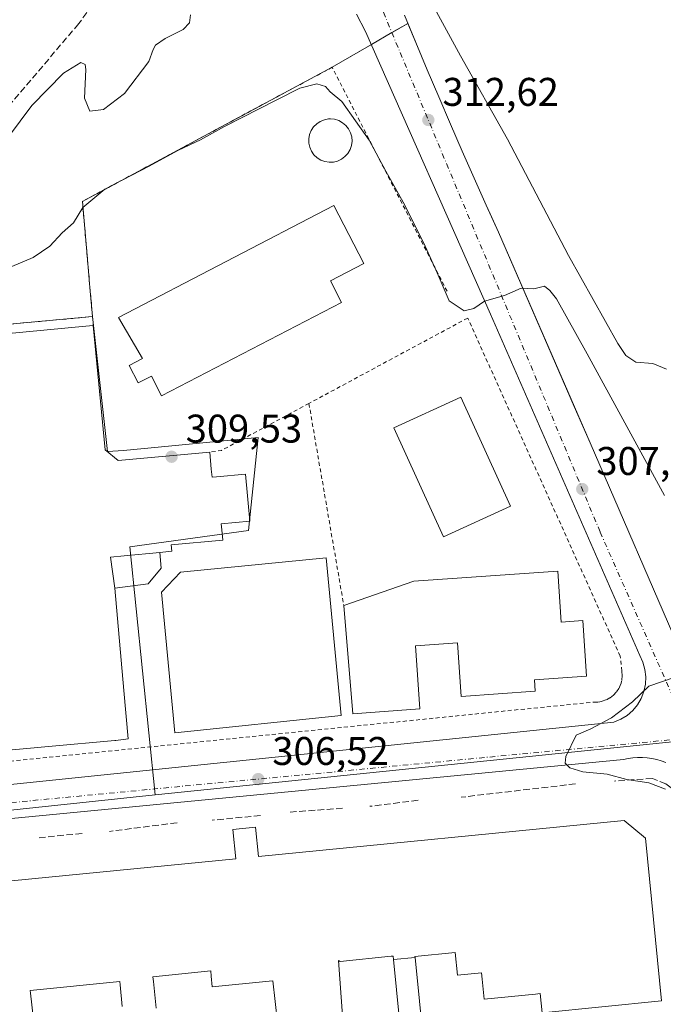
# Model space of a CAD drawing. Units: metres. Extents: x 612002 to 615512, y 4657606 to 4659980.
# Drawn here: x 613375 to 613536, y 4658104 to 4658350 of the extents above; entities that cross this region are included whole.
import ezdxf

# ---------------------------------------------------------------- set-up
doc = ezdxf.new("R2010")
doc.units = ezdxf.units.M
doc.header["$MEASUREMENT"] = 0
for name, pattern in [('DGN Style 2', [1.6480167562047852, 0.988810053722871, -0.6592067024819142]), ('DGN Style 3', [2.307223458686699, 1.648016756204785, -0.6592067024819142]), ('DGN Style 4', [2.6384748266838614, 1.318413404963828, -0.6592067024819142, 0.001648016756204785, -0.6592067024819142])]:
    doc.linetypes.add(name, pattern=pattern)
for name, color, linetype, lineweight in [('Alambrada', 7, 'DGN Style 2', 0), ('Arbolado forestal CxS', 92, 'Continuous', 0), ('Cultivos herbáceos CxS', 92, 'Continuous', 0), ('Curva de nivel normal', 30, 'Continuous', 0), ('Depósito de residuos Cxs', 6, 'Continuous', 0), ('Edificación industrial Cxs', 135, 'Continuous', 13), ('Elemento construido', 1, 'Continuous', 0), ('Muro lineal', 1, 'DGN Style 3', 13), ('Núcleo urbano CxS', 7, 'Continuous', 0), ('Punto de cota en terreno', 7, 'Continuous', 0), ('Recinto industrial CxS', 135, 'Continuous', 0), ('Rótulo de punto de cota en terreno', 7, 'Continuous', 0), ('Senda pavimentada', 7, 'DGN Style 3', 0), ('Vía urbana Cxs', 4, 'Continuous', 0), ('Vía urbana eje', 4, 'DGN Style 4', 0)]:
    doc.layers.add(name, color=color, linetype=linetype, lineweight=lineweight)
doc.styles.add('Style-Arial', font='txt')

# ---------------------------------------------------------------- blocks, each defined once
blk = doc.blocks.new('5PATER')
at = {"layer": 'Cultivos herbáceos CxS', "linetype": 'Continuous', "lineweight": 0}
h = blk.add_hatch(color=51, dxfattribs=at)
edge = h.paths.add_edge_path()
edge.add_ellipse((0, 0), major_axis=(-0.1095731443231308, -0.1110710700762829), ratio=0.9994222409660322, start_angle=0, end_angle=360)
blk = doc.blocks.new('*U46')
at = {"layer": 'Vía urbana Cxs', "color": 4, "linetype": 'Continuous', "lineweight": 0}
for points in [[(613470.8800999997, 4658351.390100001, 314.6233999999968), (613473.7200999996, 4658344.5601, 314.0316000000021), (613476.5900999998, 4658337.7501, 313.7421000000031), (613479.4901000002, 4658330.940099999, 313.1573999999964), (613482.4200999998, 4658324.1501, 312.8916000000027), (613485.3800999997, 4658317.370100001, 312.4382999999943), (613488.3701, 4658310.610099999, 312.1169999999984), (613491.3901000004, 4658303.860099999, 311.6716000000015), (613494.4401000004, 4658297.120100001, 311.1073999999935), (613517.3800999997, 4658244.380100001, 308.007500000007), (613540.5401, 4658191.020099999, 305.4066000000021), (613565.3601000002, 4658134.530099999, 303.9527999999991), (613584.5817, 4658090.623299999, 301.8879000000015)], [(613109.1300999997, 4658095.800100001, 306.8628000000026), (613261.5100999996, 4658144.8301, 309.1791999999987), (613275.0475000005, 4658147.902100001, 309.1877999999998), (613286.3201000001, 4658150.460100001, 309.0991999999969), (613301.1201, 4658151.5101, 309.0046000000002), (613523.3400999998, 4658174.4901, 305.0448999999935), (613525.0601000005, 4658175.200099999, 305.0250999999989), (613526.6401000004, 4658176.1801, 305.0047999999952), (613528.0401, 4658177.4001, 304.9940000000061), (613529.2301000003, 4658178.8301, 305.0353000000032), (613530.1700999998, 4658180.4301, 305.0743999999977), (613530.8501000004, 4658182.170100001, 305.1128000000026), (613531.2301000003, 4658183.9901, 305.1597000000039), (613531.3201000001, 4658185.850099999, 305.2229999999981), (613531.1001000004, 4658187.690099999, 305.3151000000071), (613530.5900999998, 4658189.4801, 305.4910999999993), (613529.8000999996, 4658191.170100001, 305.7157000000007), (613492.4700999996, 4658276.630100001, 309.8791999999958), (613461.1801000005, 4658347.290100001, 314.9226000000053), (613458.8901000004, 4658351.640100001, 314.9349999999977)], [(613536.3201000001, 4658164.380100001, 304.8717999999935), (613535.2001, 4658164.800100001, 304.8466000000044), (613534.0500999996, 4658165.140100001, 304.8184999999939), (613532.8800999997, 4658165.4001, 304.7885999999999), (613531.6901000004, 4658165.5701, 304.8564000000042), (613530.4901000002, 4658165.6601, 304.9732999999979), (613529.2901, 4658165.670100001, 305.0918999999994), (613528.1001000004, 4658165.590100001, 305.2112000000052), (613526.9101, 4658165.420100001, 305.2394000000059), (613525.7401000002, 4658165.170100001, 305.1766000000061), (613296.2200999996, 4658143.020099999, 309.0837999999931), (613294.5100999996, 4658142.860099999, 308.9876999999979), (613292.8400999998, 4658142.420100001, 308.8864999999932), (613291.2801000001, 4658141.700099999, 308.9049999999988), (613289.8501000004, 4658140.7401, 308.9431000000041), (613288.6101000002, 4658139.550100001, 308.965200000006), (613287.5800999999, 4658138.170100001, 308.9703000000009), (613286.7901, 4658136.640100001, 308.9934999999969), (613286.2701000003, 4658134.9901, 309.0188999999955), (613286.0401, 4658133.290100001, 309.0378000000055), (613286.0900999998, 4658131.5701, 309.093200000003), (613286.4301000005, 4658129.880100001, 309.1974000000046), (613331.2701000003, 4658021.9001, 303.9928000000073)]]:
    blk.add_polyline3d(points, dxfattribs=at)

msp = doc.modelspace()

# ---------------------------------------------------------------- linework, layer by layer
at = {"layer": 'Alambrada', "color": 7, "linetype": 'DGN Style 2', "lineweight": 0, "extrusion": (0.03321365285781459, -0.193886604538991, 0.9804615432765232), "elevation": -882499.8139243488, "flags": 128}
msp.add_lwpolyline([(1391112.853214934, 4400202.837817987), (1391054.983402352, 4400207.495415455), (1391054.626444868, 4400204.101601802)], dxfattribs=at)
at = {"layer": 'Alambrada', "color": 7, "linetype": 'DGN Style 2', "lineweight": 0, "extrusion": (-0.03031023846435472, 0.3394746704770246, 0.9401267135597997), "elevation": 1563066.579847453, "flags": 128}
msp.add_lwpolyline([(-1025231.84806499, -4310627.382478683), (-1025231.84806499, -4310624.990342799)], dxfattribs=at)
at = {"layer": 'Alambrada', "color": 7, "linetype": 'DGN Style 2', "lineweight": 0, "extrusion": (0.3189764993038551, -0.5746849128858997, 0.7536519380942263), "elevation": -2481119.81687518, "flags": 128}
msp.add_lwpolyline([(2797026.973847462, 2845405.858841954), (2797002.091312675, 2845406.307361325), (2796999.334394222, 2845407.700388245)], dxfattribs=at)
at = {"layer": 'Alambrada', "color": 7, "linetype": 'DGN Style 2', "lineweight": 0, "extrusion": (-0.01551403476230779, 0.08972934293144427, 0.9958453493100651), "elevation": 408773.532190147, "flags": 128}
msp.add_lwpolyline([(-1398106.922464586, -4466973.379413687), (-1398106.922464586, -4466921.865389938)], dxfattribs=at)
at = {"layer": 'Alambrada', "color": 7, "linetype": 'DGN Style 2', "lineweight": 0}
for points in [[(613481.5800999999, 4658282.3101, 311.1919999999955), (613452.8000999996, 4658338.380100001, 312.8365000000049), (613390.2600999996, 4658304.800100001, 310.9660000000004), (613392.7801000001, 4658275.9801, 310.5516999999964)], [(613350.8201000001, 4658162.5801, 308.920299999998), (613518.2500999998, 4658179.530099999, 305.9208000000072), (613519.3400999998, 4658179.530099999, 305.8236999999936), (613520.4200999998, 4658179.720100001, 305.7519000000029), (613521.4600999998, 4658180.0801, 305.7069999999949), (613522.4200999998, 4658180.600099999, 305.6922999999952), (613523.2801000001, 4658181.270099999, 305.6922999999952), (613524.0201000003, 4658182.0801, 305.7044000000024), (613524.6201, 4658183.0001, 305.6943000000028), (613525.0601000005, 4658184.0001, 305.678700000004), (613525.3300999999, 4658185.0601, 305.6894999999931), (613525.4200999998, 4658186.1501, 305.7234000000026), (613525.3300999999, 4658187.2501, 305.7755000000034), (613524.9200999998, 4658191.0001, 306.004700000005), (613486.7500999998, 4658275.630100001, 309.974000000002), (613446.9700999996, 4658254.2501, 309.7636999999959)]]:
    msp.add_polyline3d(points, dxfattribs=at)
at = {"layer": 'Arbolado forestal CxS', "color": 92, "linetype": 'Continuous', "lineweight": 0}
for points in [[(613540.54, 4658191.02, 305.2814000000071), (613517.3799999999, 4658244.380000001, 307.8757999999943), (613513.4221999999, 4658253.4791, 308.438599999994), (613494.4400000004, 4658297.119999999, 311.1650999999983), (613492.3685, 4658301.697799999, 311.5981999999931), (613491.3899999997, 4658303.859999999, 311.6490999999951), (613488.3700000001, 4658310.609999999, 311.8708000000042), (613485.3799999999, 4658317.369999999, 312.2866999999969), (613482.4199999999, 4658324.15, 312.6805000000023), (613479.4900000002, 4658330.939999999, 313.1119000000036), (613476.5899999999, 4658337.75, 313.534799999994), (613473.7199999997, 4658344.560000001, 313.9513000000007), (613471.7270999998, 4658349.352800001, 314.5387000000046), (613452.7999999998, 4658338.380000001, 312.3779000000068), (613451.6865999997, 4658337.782199999, 312.2081999999937), (613392.1387, 4658305.808800001, 310.9554000000062), (613390.2599999999, 4658304.800000001, 310.9732999999979), (613391.5296999998, 4658290.278700001, 309.7216999999946), (613392.1405999997, 4658283.2929, 309.5693000000028), (613392.7800000003, 4658275.980000001, 309.5681000000041), (613364.6914999997, 4658273.419399999, 309.6236999999965)], [(613549.4535999997, 4658170.7327, 304.6999000000069), (613549.4083000004, 4658170.835899999, 304.6983000000037), (613549.3457000004, 4658170.978399999, 304.6964000000008), (613548.9546999997, 4658171.8682, 304.6872000000003), (613540.54, 4658191.02, 305.2814000000071), (613517.3799999999, 4658244.380000001, 307.8757999999943), (613513.4221999999, 4658253.4791, 308.438599999994), (613494.4400000004, 4658297.119999999, 311.1650999999983), (613492.3685, 4658301.697799999, 311.5981999999931), (613491.3899999997, 4658303.859999999, 311.6490999999951), (613488.3700000001, 4658310.609999999, 311.8708000000042), (613485.3799999999, 4658317.369999999, 312.2866999999969), (613482.4199999999, 4658324.15, 312.6805000000023), (613479.4900000002, 4658330.939999999, 313.1119000000036), (613476.5899999999, 4658337.75, 313.534799999994), (613473.7199999997, 4658344.560000001, 313.9513000000007), (613471.7270999998, 4658349.352800001, 314.5387000000046), (613452.7999999998, 4658338.380000001, 312.3779000000068), (613451.6865999997, 4658337.782199999, 312.2081999999937), (613392.1387, 4658305.808800001, 310.9554000000062), (613390.2599999999, 4658304.800000001, 310.9732999999979), (613391.5296999998, 4658290.278700001, 309.7216999999946), (613392.1405999997, 4658283.2929, 309.5693000000028), (613392.7800000003, 4658275.980000001, 309.5681000000041)], [(613392.7800000003, 4658275.980000001, 309.5681000000041), (613364.6914999997, 4658273.419399999, 309.6236999999965), (613350.0127999998, 4658272.081300001, 309.8684000000067), (613334.9699999997, 4658270.710000001, 311.9348000000027), (613335.1799999997, 4658267.369999999, 310.2632000000012), (613277.1742000004, 4658262.8314, 311.8647000000055), (613276.3899999997, 4658262.77, 312.0666000000056), (613286.6500000004, 4658158.869999999, 309.8368999999948), (613286.9199999999, 4658156.59, 309.8187000000034), (613272.4546999997, 4658153.3124, 309.6870000000054)]]:
    msp.add_polyline3d(points, dxfattribs=at)
at = {"layer": 'Curva de nivel normal', "color": 30, "linetype": 'Continuous', "lineweight": 0, "flags": 128}
for points, elevation in [([(613536.4699999997, 4658262.790100001), (613533.0800000001, 4658264.2601), (613528.7999999998, 4658264.620100001), (613526.3700000001, 4658266.2301), (613524.3099999996, 4658269.280099999), (613512, 4658291.2601), (613496.7400000002, 4658320.380100001), (613484.9699999997, 4658341.210100001), (613472.8899999997, 4658363.3301)], 315), ([(613417.3099999996, 4658351.460100001), (613417.0499999998, 4658349.4801), (613415.4500000002, 4658347.790100001), (613410.9600000001, 4658345.550100001), (613408.5499999998, 4658343.920100001), (613408.0099999999, 4658342.840100001), (613406.8899999997, 4658339.8301), (613400.7800000003, 4658331.780099999), (613395.5099999999, 4658327.8201), (613392.1200000001, 4658327.390100001), (613390.75, 4658330.630100001), (613391.1100000005, 4658337.8201), (613390.9699999997, 4658339.110099999), (613389.8399999999, 4658339.5801), (613385.5499999998, 4658336.940099999), (613377.6299999999, 4658328.8301), (613368.9600000001, 4658317.390100001)], 315), ([(613536.0300000003, 4658231.190099999), (613516.6799999997, 4658266.6801), (613508.9800000006, 4658280.4301), (613507.2599999999, 4658282.530099999), (613505.9400000004, 4658283.640100001), (613503.3099999996, 4658282.970100001), (613500.1200000001, 4658283.0701), (613495.9500000002, 4658281.2301), (613490.9500000002, 4658279.880100001), (613488.2800000003, 4658278.030099999), (613485.8600000005, 4658277.390100001), (613482.0599999996, 4658279.960100001), (613479.0599999996, 4658286.970100001), (613475.79, 4658294.390100001), (613470.5599999996, 4658304.640100001), (613466.25, 4658312.350099999), (613462.0199999996, 4658320.130100001), (613455.2400000002, 4658329.8101), (613452.2800000003, 4658332.210100001), (613451.1399999997, 4658333.600099999), (613448.9800000006, 4658334.2301), (613444.6799999997, 4658333.1801), (613438.9500000002, 4658330.210100001), (613425.8700000001, 4658323.5701), (613419.7999999998, 4658320.190099999), (613414.29, 4658317.610099999), (613406.9600000001, 4658313.670100001), (613395.8899999997, 4658307.860099999), (613390.3600000005, 4658303.3101), (613388.0300000003, 4658299.4101), (613385.1699999999, 4658296.9801), (613382.0999999996, 4658293.630100001), (613377.9699999997, 4658290.800100001), (613372.6299999999, 4658288.520099999)], 310), ([(613538.4400000004, 4658185.670100001), (613532.0999999996, 4658183.460100001), (613528, 4658179.550100001), (613522.7100000001, 4658175.600099999), (613517.5700000003, 4658172.8201), (613513.9000000004, 4658171.2601), (613511.3099999996, 4658165.870100001), (613511.1600000003, 4658164.190099999), (613512.2800000003, 4658163.090100001), (613515.5700000003, 4658162.090100001), (613521.6900000004, 4658161.440099999), (613526.6200000001, 4658160.1801), (613532.0800000001, 4658159.3201), (613536.25, 4658157.7401)], 305)]:
    msp.add_lwpolyline(points, dxfattribs=dict(at, elevation=elevation))
at = {"layer": 'Depósito de residuos Cxs', "color": 6, "linetype": 'Continuous', "lineweight": 0}
msp.add_polyline3d([(613453.1001000004, 4658314.640100001, 309.1935999999987), (613452.0201000003, 4658314.600099999, 309.1894999999931), (613450.9501, 4658314.770099999, 309.247199999998), (613449.9301000005, 4658315.1501, 309.284799999994), (613449.0100999996, 4658315.7301, 309.3151000000071), (613448.2200999996, 4658316.4801, 309.3475999999937), (613447.6001000004, 4658317.370100001, 309.380799999999), (613447.1700999998, 4658318.360099999, 309.5090000000055), (613446.9401000004, 4658319.420100001, 309.6343999999954), (613446.9301000005, 4658320.5101, 309.7498000000051), (613447.1300999997, 4658321.5801, 309.8628999999929), (613447.5500999996, 4658322.5801, 309.9661000000052), (613448.1501000002, 4658323.4801, 309.9443000000028), (613448.9200999998, 4658324.2501, 309.9569999999949), (613449.8300999999, 4658324.840100001, 310.0022999999928), (613450.8400999998, 4658325.2501, 310.0684999999939), (613451.9101, 4658325.440099999, 310.1267999999982), (613452.3400999998, 4658325.460100001, 310.142200000002), (613453.4200999998, 4658325.350099999, 310.3000999999931), (613454.4600999998, 4658325.030099999, 310.406799999997), (613455.4101, 4658324.5101, 310.409799999994), (613456.2401000002, 4658323.8101, 310.2982999999949), (613456.9200999998, 4658322.960100001, 310.074099999998), (613457.4101, 4658321.9901, 309.8877999999968), (613457.7001, 4658320.940099999, 309.8301999999967), (613457.7801000001, 4658319.860099999, 309.7182999999932), (613457.6401000004, 4658318.780099999, 309.5442999999942), (613457.2901, 4658317.7601, 309.3491000000067), (613456.7401000002, 4658316.8201, 309.2936999999947), (613456.0100999996, 4658316.0101, 309.2826000000059), (613455.1401000004, 4658315.360099999, 309.2667999999976), (613454.1601, 4658314.9001, 309.2404999999999)], close=True, dxfattribs=at)
msp.add_polyline3d([(613453.1001000004, 4658314.640100001, 309.1935999999987), (613452.0201000003, 4658314.600099999, 309.1894999999931), (613450.9501, 4658314.770099999, 309.247199999998), (613449.9301000005, 4658315.1501, 309.284799999994), (613449.0100999996, 4658315.7301, 309.3151000000071), (613448.2200999996, 4658316.4801, 309.3475999999937), (613447.6001000004, 4658317.370100001, 309.380799999999), (613447.1700999998, 4658318.360099999, 309.5090000000055), (613446.9401000004, 4658319.420100001, 309.6343999999954), (613446.9301000005, 4658320.5101, 309.7498000000051), (613447.1300999997, 4658321.5801, 309.8628999999929), (613447.5500999996, 4658322.5801, 309.9661000000052), (613448.1501000002, 4658323.4801, 309.9443000000028), (613448.9200999998, 4658324.2501, 309.9569999999949), (613449.8300999999, 4658324.840100001, 310.0022999999928), (613450.8400999998, 4658325.2501, 310.0684999999939), (613451.9101, 4658325.440099999, 310.1267999999982), (613452.3400999998, 4658325.460100001, 310.142200000002), (613453.4200999998, 4658325.350099999, 310.3000999999931), (613454.4600999998, 4658325.030099999, 310.406799999997), (613455.4101, 4658324.5101, 310.409799999994), (613456.2401000002, 4658323.8101, 310.2982999999949), (613456.9200999998, 4658322.960100001, 310.074099999998), (613457.4101, 4658321.9901, 309.8877999999968), (613457.7001, 4658320.940099999, 309.8301999999967), (613457.7801000001, 4658319.860099999, 309.7182999999932), (613457.6401000004, 4658318.780099999, 309.5442999999942), (613457.2901, 4658317.7601, 309.3491000000067), (613456.7401000002, 4658316.8201, 309.2936999999947), (613456.0100999996, 4658316.0101, 309.2826000000059), (613455.1401000004, 4658315.360099999, 309.2667999999976), (613454.1601, 4658314.9001, 309.2404999999999), (613453.1001000004, 4658314.640100001, 309.1935999999987)], dxfattribs=at)
at = {"layer": 'Edificación industrial Cxs', "color": 135, "linetype": 'Continuous', "lineweight": 13, "flags": 128}
for points, elevation in [([(613455.1401000004, 4658279.530099999), (613410.1001000004, 4658256.140100001), (613407.5301000001, 4658261.100099999), (613404.2500999998, 4658259.390100001), (613401.9801000003, 4658263.7401), (613405.3000999996, 4658265.470100001), (613399.3101000005, 4658275.7601), (613453.2100999998, 4658303.7601), (613460.7301000003, 4658289.280099999), (613452.3501000004, 4658284.920100001)], 315.1257999999944), ([(613398.3800999997, 4658208.059800001), (613397.3090000004, 4658215.749), (613400.698, 4658216.077), (613409.6442, 4658216.927100001), (613409.9901000002, 4658213.0601), (613406.7100999998, 4658209.110099999)], 315.102899999998), ([(613455.0900999998, 4658176.1801), (613413.3901000004, 4658171.790100001), (613410.0500999996, 4658207.020099999), (613414.8400999998, 4658212.030099999), (613451.3201000001, 4658215.5801)], 312.6432999999961), ([(613509.2801000001, 4658212.2601), (613510.1601, 4658199.540100001), (613515.5201000003, 4658199.920100001), (613516.4901000002, 4658186.0101), (613503.4200999998, 4658185.110099999), (613503.6201, 4658182.2301), (613485.1201, 4658180.950099999), (613484.1901000004, 4658194.360099999), (613473.6401000004, 4658193.630100001), (613474.7401000002, 4658177.860099999), (613458.0000999998, 4658176.600099999), (613455.7100999998, 4658203.700099999), (613473.2200999996, 4658209.7501)], 314.4545999999972)]:
    msp.add_lwpolyline(points, close=True, dxfattribs=dict(at, elevation=elevation))
for points, elevation in [([(613338.5500999996, 4658268.600099999), (613388.4319000002, 4658273.310500001), (613392.9801000003, 4658273.7401), (613395.9200999998, 4658242.620100001), (613399.2001, 4658239.960100001), (613422.1300999997, 4658242.050100001), (613422.5255000005, 4658237.7689), (613422.7100999998, 4658235.770099999), (613423.8580999998, 4658235.8751), (613431.1300999997, 4658236.540100001), (613432.2001, 4658224.790100001), (613425.0201000003, 4658224.140100001), (613425.1535, 4658222.646700001), (613425.3901000004, 4658220.0001), (613412.5000999998, 4658218.8301), (613412.6401000004, 4658217.2501), (613409.6401000004, 4658216.970100001), (613409.6442, 4658216.927100001), (613400.698, 4658216.077), (613397.3090000004, 4658215.749), (613398.3800999997, 4658208.059800001), (613400.6514999997, 4658182.402100001), (613400.6524999999, 4658182.390500001), (613401.7200999996, 4658170.3301), (613398.5900999998, 4658169.9101), (613398.4181000004, 4658169.894300001), (613381.7732999995, 4658168.3705), (613368.9901000002, 4658167.200099999)], 316.4370999999956), ([(613325.6201, 4658130.170100001), (613428.6901000004, 4658140.3101), (613427.9600999998, 4658147.670100001), (613433.6001000004, 4658148.2301), (613434.3201000001, 4658140.860099999), (613525.9401000004, 4658149.870100001), (613531.2901, 4658145.4301), (613535.2301000003, 4658104.7301), (613505.4001000002, 4658101.780099999), (613504.9200999998, 4658106.550100001), (613503.6753000002, 4658106.426899999), (613503.6688999999, 4658106.426300001), (613490.8701, 4658105.1601), (613490.3712999999, 4658110.162900001), (613490.2100999998, 4658111.780099999), (613484.1401000004, 4658111.190099999), (613483.5701000001, 4658116.890100001), (613473.5201000003, 4658115.880100001), (613473.5473999997, 4658115.609099999), (613468.1157999998, 4658115.0747), (613468.0301000001, 4658115.940099999), (613467.5965, 4658115.896700001), (613467.5928999997, 4658115.896299999), (613454.8201000001, 4658114.620100001), (613454.3701, 4658114.8101), (613455.4200999998, 4658101.050100001)], 314.7311999999944), ([(613439.1501000002, 4658099.380100001), (613437.9200999998, 4658109.790100001), (613437.0459000003, 4658109.7029), (613422.7801000001, 4658108.280099999), (613422.5198999997, 4658110.9353), (613422.3901000004, 4658112.2601), (613407.9001000002, 4658110.800100001), (613408.0217000004, 4658109.595699999), (613408.7001, 4658102.880100001)], 314.7311999999944), ([(613400.2301000003, 4658103.3101), (613399.6803000001, 4658108.7817), (613399.6001000004, 4658109.5801), (613377.1601, 4658107.3201), (613377.2301000003, 4658106.699300001), (613378.3901000004, 4658096.4301)], 314.7311999999944)]:
    msp.add_lwpolyline(points, dxfattribs=dict(at, elevation=elevation))
at = {"layer": 'Edificación industrial Cxs', "color": 135, "linetype": 'Continuous', "lineweight": 13, "extrusion": (-0.006007932481319354, 0.06359416967702838, 0.9979577577885697), "elevation": 292864.5581341783, "flags": 128}
msp.add_lwpolyline([(-1048804.141184005, -4570558.555222189), (-1048804.141184005, -4570527.232687161)], dxfattribs=at)
at = {"layer": 'Edificación industrial Cxs', "color": 135, "linetype": 'Continuous', "lineweight": 13, "extrusion": (0.08817052409471697, -0.1053569432169064, 0.990517982268294), "elevation": -436384.3670227075, "flags": 128}
msp.add_lwpolyline([(3459996.741554964, 3148566.371121633), (3459997.549785004, 3148562.186474191), (3460016.475769136, 3148548.947586093)], dxfattribs=at)
at = {"layer": 'Edificación industrial Cxs', "color": 135, "linetype": 'Continuous', "lineweight": 13, "extrusion": (0.09108194280247975, 0.1508883801600403, 0.984345862198854), "elevation": 759053.0807471375, "flags": 128}
msp.add_lwpolyline([(1882095.795056389, -4237539.800119953), (1882083.931010894, -4237554.254783224), (1882054.35660126, -4237575.369394582)], dxfattribs=at)
at = {"layer": 'Edificación industrial Cxs', "color": 135, "linetype": 'Continuous', "lineweight": 13}
for points in [[(613455.1401000004, 4658279.530099999, 311.0494000000036), (613410.1001000004, 4658256.140100001, 313.0040000000009), (613407.5301000001, 4658261.100099999, 314.7299000000057), (613404.2500999998, 4658259.390100001, 311.5203000000038), (613401.9801000003, 4658263.7401, 311.1037000000069), (613405.3000999996, 4658265.470100001, 314.2434000000067), (613399.3101000005, 4658275.7601, 311.0246000000043), (613453.2100999998, 4658303.7601, 312.3451999999961), (613460.7301000003, 4658289.280099999, 311.9274000000005), (613452.3501000004, 4658284.920100001, 315.1257999999943), (613455.1401000004, 4658279.530099999, 311.0494000000036)], [(613338.5500999996, 4658268.600099999, 311.9391999999934), (613388.4319000002, 4658273.310500001, 313.7630000000063), (613392.9801000003, 4658273.7401, 311.3669999999984)], [(613497.4401000004, 4658228.530099999, 311.235400000005), (613480.6700999998, 4658220.880100001, 311.718200000003), (613468.2301000003, 4658248.1601, 311.2838999999949), (613485.0000999998, 4658255.800100001, 311.1058000000049), (613497.4401000004, 4658228.530099999, 311.235400000005)], [(613422.1300999997, 4658242.050100001, 310.9741000000067), (613422.5255000005, 4658237.7689, 313.6837999999989), (613422.7100999998, 4658235.770099999, 314.4777000000031), (613423.8580999998, 4658235.8751, 313.9668999999994), (613431.1300999997, 4658236.540100001, 310.8800000000047), (613432.2001, 4658224.790100001, 311.2777999999962), (613425.0201000003, 4658224.140100001, 313.7972000000009), (613425.1535, 4658222.646700001, 313.0353000000032), (613425.3901000004, 4658220.0001, 311.4021999999969), (613412.5000999998, 4658218.8301, 313.7127000000037), (613412.6401000004, 4658217.2501, 312.7516000000033), (613409.6401000004, 4658216.970100001, 314.1450999999943), (613409.6438999996, 4658216.927100001, 314.1205000000046), (613409.9901000002, 4658213.0601, 311.930600000007), (613406.7100999998, 4658209.110099999, 311.6218999999983), (613398.3800999997, 4658208.0601, 313.9444999999978), (613400.6514999997, 4658182.402100001, 311.8846000000049), (613400.6524999999, 4658182.390500001, 311.8828000000067), (613401.7200999996, 4658170.3301, 309.6483000000007), (613398.5900999998, 4658169.9101, 311.0837999999931), (613398.4181000004, 4658169.894300001, 311.1606999999931), (613381.7732999995, 4658168.3705, 312.602899999998), (613368.9901000002, 4658167.200099999, 310.6428000000014)], [(613455.0900999998, 4658176.1801, 312.6432999999961), (613413.3901000004, 4658171.790100001, 311.0691999999981), (613410.0500999996, 4658207.020099999, 312.4649000000064), (613414.8400999998, 4658212.030099999, 311.6410000000033), (613451.3201000001, 4658215.5801, 312.0647000000026), (613455.0900999998, 4658176.1801, 312.6432999999961)], [(613509.2801000001, 4658212.2601, 308.1855999999971), (613510.1601, 4658199.540100001, 312.7773000000016), (613515.5201000003, 4658199.920100001, 308.8473999999987), (613516.4901000002, 4658186.0101, 308.895399999994), (613503.4200999998, 4658185.110099999, 312.1533000000054), (613503.6201, 4658182.2301, 310.0026000000071), (613485.1201, 4658180.950099999, 308.4608000000007), (613484.1901000004, 4658194.360099999, 312.5578999999998), (613473.6401000004, 4658193.630100001, 314.4342999999935), (613474.7401000002, 4658177.860099999, 309.8552000000054), (613458.0000999998, 4658176.600099999, 312.9478999999992), (613455.7100999998, 4658203.700099999, 314.4545999999973)], [(613330.1901000004, 4658089.380100001, 312.4526999999944), (613325.6201, 4658130.170100001, 310.2027999999991), (613428.6901000004, 4658140.3101, 310.8776999999973), (613427.9600999998, 4658147.670100001, 310.2333999999973), (613433.6001000004, 4658148.2301, 309.1998000000021), (613434.3201000001, 4658140.860099999, 310.8628999999929), (613525.9401000004, 4658149.870100001, 308.0203000000038), (613531.2901, 4658145.4301, 308.2777999999962)], [(613531.2901, 4658145.4301, 308.2777999999962), (613535.2301000003, 4658104.7301, 307.7315999999992), (613505.4001000002, 4658101.780099999, 308.6993999999977), (613504.9200999998, 4658106.550100001, 310.3947000000044), (613503.6753000002, 4658106.426899999, 309.6974999999948), (613503.6688999999, 4658106.426300001, 309.6938999999985), (613490.8701, 4658105.1601, 307.5935000000027), (613490.3712999999, 4658110.162900001, 310.3295000000071), (613490.2100999998, 4658111.780099999, 311.4980000000069), (613484.1401000004, 4658111.190099999, 308.3369999999995), (613483.5701000001, 4658116.890100001, 311.4324999999953), (613473.5201000003, 4658115.880100001, 310.9441999999981), (613473.5471000001, 4658115.609099999, 310.7416999999987), (613475.7301000003, 4658093.720100001, 306.2537000000011)], [(613470.2901, 4658093.190099999, 306.4418000000005), (613468.1161000002, 4658115.0747, 309.3989000000001), (613468.0301000001, 4658115.940099999, 309.7556000000041), (613467.5965, 4658115.896700001, 309.5972000000039), (613467.5928999997, 4658115.896299999, 309.5959000000003), (613454.8201000001, 4658114.620100001, 309.1217999999935), (613454.3701, 4658114.8101, 309.2722000000067), (613455.4200999998, 4658101.050100001, 308.7191000000021)], [(613439.1501000002, 4658099.380100001, 308.5770000000048), (613437.9200999998, 4658109.790100001, 310.3065999999963), (613437.0459000003, 4658109.7029, 310.3166000000056), (613422.7801000001, 4658108.280099999, 309.4959999999992), (613422.5198999997, 4658110.9353, 311.7376999999979), (613422.3901000004, 4658112.2601, 312.8761999999988), (613407.9001000002, 4658110.800100001, 313.4128999999957), (613408.0217000004, 4658109.595699999, 312.7961000000068), (613408.7001, 4658102.880100001, 309.6386999999959)], [(613400.2301000003, 4658103.3101, 308.3888000000007), (613399.6803000001, 4658108.7817, 311.6315999999933), (613399.6001000004, 4658109.5801, 312.2525000000023), (613377.1601, 4658107.3201, 314.061600000001), (613377.2301000003, 4658106.699300001, 313.8751000000047), (613378.3901000004, 4658096.4301, 311.5139999999956)]]:
    msp.add_polyline3d(points, dxfattribs=at)
for points in [[(613497.4401000004, 4658228.530099999, 311.718200000003), (613480.6700999998, 4658220.880100001, 311.718200000003), (613468.2301000003, 4658248.1601, 311.718200000003), (613485.0000999998, 4658255.800100001, 311.718200000003)], [(613468.1157999998, 4658115.0747, 310.741599999994), (613473.5473999997, 4658115.609099999, 310.741599999994), (613475.7301000003, 4658093.720100001, 310.741599999994), (613470.2901, 4658093.190099999, 310.741599999994)]]:
    msp.add_3dface(points, dxfattribs=at)
at = {"layer": 'Elemento construido', "color": 1, "linetype": 'Continuous', "lineweight": 0}
for points in [[(613458.8901000004, 4658351.640100001, 314.9349999999977), (613461.1801000005, 4658347.290100001, 314.9226000000053), (613492.4700999996, 4658276.630100001, 309.8791999999958), (613529.8000999996, 4658191.170100001, 305.7157000000007), (613530.5900999998, 4658189.4801, 305.4910999999993), (613531.1001000004, 4658187.690099999, 305.3151000000071), (613531.3201000001, 4658185.850099999, 305.2229999999981), (613531.2301000003, 4658183.9901, 305.1597000000039), (613530.8501000004, 4658182.170100001, 305.1128000000026), (613530.1700999998, 4658180.4301, 305.0743999999977), (613529.2301000003, 4658178.8301, 305.0353000000032), (613528.0401, 4658177.4001, 304.9940000000061), (613526.6401000004, 4658176.1801, 305.0047999999952), (613525.0601000005, 4658175.200099999, 305.0250999999989), (613523.3400999998, 4658174.4901, 305.0448999999935), (613301.1201, 4658151.5101, 309.0046000000002), (613286.3201000001, 4658150.460100001, 309.0991999999969), (613261.5100999996, 4658144.8301, 309.1791999999987), (613109.1300999997, 4658095.800100001, 306.8628000000026)], [(613470.8800999997, 4658351.390100001, 314.6233999999968), (613473.7200999996, 4658344.5601, 314.0316000000021), (613476.5900999998, 4658337.7501, 313.7421000000031), (613479.4901000002, 4658330.940099999, 313.1573999999964), (613482.4200999998, 4658324.1501, 312.8916000000027), (613485.3800999997, 4658317.370100001, 312.4382999999943), (613488.3701, 4658310.610099999, 312.1169999999984), (613491.3901000004, 4658303.860099999, 311.6716000000015), (613494.4401000004, 4658297.120100001, 311.1073999999935), (613517.3800999997, 4658244.380100001, 308.007500000007), (613540.5401, 4658191.020099999, 305.4066000000021), (613565.3601000002, 4658134.530099999, 303.9527999999991), (613588.7200999996, 4658081.170100001, 301.2139000000025)], [(613536.3201000001, 4658164.380100001, 304.8717999999935), (613535.2001, 4658164.800100001, 304.8466000000044), (613534.0500999996, 4658165.140100001, 304.8184999999939), (613532.8800999997, 4658165.4001, 304.7885999999999), (613531.6901000004, 4658165.5701, 304.8564000000042), (613530.4901000002, 4658165.6601, 304.9732999999979), (613529.2901, 4658165.670100001, 305.0918999999994), (613528.1001000004, 4658165.590100001, 305.2112000000052), (613526.9101, 4658165.420100001, 305.2394000000059), (613525.7401000002, 4658165.170100001, 305.1766000000061), (613296.2200999996, 4658143.020099999, 309.0837999999931), (613294.5100999996, 4658142.860099999, 308.9876999999979), (613292.8400999998, 4658142.420100001, 308.8864999999932), (613291.2801000001, 4658141.700099999, 308.9049999999988), (613289.8501000004, 4658140.7401, 308.9431000000041), (613288.6101000002, 4658139.550100001, 308.965200000006), (613287.5800999999, 4658138.170100001, 308.9703000000009), (613286.7901, 4658136.640100001, 308.9934999999969), (613286.2701000003, 4658134.9901, 309.0188999999955), (613286.0401, 4658133.290100001, 309.0378000000055), (613286.0900999998, 4658131.5701, 309.093200000003), (613286.4301000005, 4658129.880100001, 309.1974000000046), (613331.2701000003, 4658021.9001, 303.9928000000073)]]:
    msp.add_polyline3d(points, dxfattribs=at)
at = {"layer": 'Muro lineal', "color": 1, "linetype": 'DGN Style 3', "lineweight": 13, "extrusion": (0.003657078686095758, 0.0004263400632250329, 0.9999932219818463), "elevation": 4535.395937391743, "flags": 128}
msp.add_lwpolyline([(613508.5092245692, 4658157.53982601), (613479.8590277735, 4658154.199825707)], dxfattribs=at)
at = {"layer": 'Muro lineal', "color": 1, "linetype": 'DGN Style 3', "lineweight": 13, "extrusion": (0.005184167128092674, 0.0006501737843372041, 0.9999863507494681), "elevation": 6515.159246542796, "flags": 128}
msp.add_lwpolyline([(613464.4689078154, 4658151.68867516), (613452.4287409314, 4658150.178674839)], dxfattribs=at)
at = {"layer": 'Muro lineal', "color": 1, "linetype": 'DGN Style 3', "lineweight": 13, "extrusion": (0.03383276320318598, 0.002398591419126816, 0.9994246299212569), "elevation": 32234.13657037703, "flags": 128}
msp.add_lwpolyline([(4603108.173864324, -940782.894409598), (4603108.173864325, -940769.4530426727)], dxfattribs=at)
at = {"layer": 'Muro lineal', "color": 1, "linetype": 'DGN Style 3', "lineweight": 13, "extrusion": (-0.02307887084400685, -0.002256260778399549, 0.999731101350691), "elevation": -24359.64086881837, "flags": 128}
msp.add_lwpolyline([(-4576362.334081726, 1063479.595096123), (-4576362.334081726, 1063467.464291134)], dxfattribs=at)
at = {"layer": 'Muro lineal', "color": 1, "linetype": 'DGN Style 3', "lineweight": 13, "extrusion": (0.01452126757164903, 0.001880637254315424, 0.9998927922490642), "elevation": 17975.03037614967, "flags": 128}
msp.add_lwpolyline([(613344.8206983074, 4658123.763013382), (613327.9088553227, 4658121.57300951)], dxfattribs=at)
at = {"layer": 'Muro lineal', "color": 1, "linetype": 'DGN Style 3', "lineweight": 13, "extrusion": (-0.01100370521746355, -0.001104461118501049, 0.9999388474487453), "elevation": -11585.71136700138, "flags": 128}
msp.add_lwpolyline([(613356.4497213947, 4658136.695210734), (613345.6890567901, 4658135.615210076)], dxfattribs=at)
at = {"layer": 'Muro lineal', "color": 1, "linetype": 'DGN Style 3', "lineweight": 13}
msp.add_polyline3d([(613526.4001000002, 4658036.190099999, 301.3464999999997), (613571.7200999996, 4658040.720100001, 301.2157000000007), (613580.5000999998, 4658042.0101, 300.9824999999983), (613583.9001000002, 4658044.870100001, 300.9790999999968), (613584.6201, 4658053.140100001, 301.1955000000016), (613564.7801000001, 4658096.700099999, 302.991399999999), (613539.5100999996, 4658156.620100001, 305.0547999999981), (613536.3800999997, 4658159.030099999, 305.0432000000001), (613533.0100999996, 4658160.4301, 305.0002999999998), (613523.5301000001, 4658159.7601, 305.2102000000014)], dxfattribs=at)
at = {"layer": 'Núcleo urbano CxS', "color": 7, "linetype": 'Continuous', "lineweight": 0, "extrusion": (0.1017051874809247, -0.9948115648786904, 0.002450555667885263), "elevation": -4571600.207179787, "flags": 128}
msp.add_lwpolyline([(1084129.474978251, 11507.69525219626), (1084129.441505129, 11507.69435220979), (1084129.39637011, 11507.69315218994), (1083987.790761075, 11510.01825917134)], dxfattribs=at)
at = {"layer": 'Núcleo urbano CxS', "color": 7, "linetype": 'Continuous', "lineweight": 0, "extrusion": (0.01647854901396754, 0.001746086702706835, 0.999862694875462), "elevation": 18548.60765866602, "flags": 128}
msp.add_lwpolyline([(4567588.479760159, -1100673.382083301), (4567588.479760159, -1100541.252067561)], dxfattribs=at)
at = {"layer": 'Núcleo urbano CxS', "color": 7, "linetype": 'Continuous', "lineweight": 0}
for points in [[(613549.3754000004, 4658170.7247, 304.6977999999945), (613408.5034999996, 4658156.328299999, 307.0228999999963), (613402.1375000002, 4658218.406500001, 309.3203000000067), (613431.8454999998, 4658222.421700001, 309.3598000000056), (613434.2577000001, 4658245.710899999, 309.4501000000019), (613400.5317000002, 4658242.499100001, 309.4833000000072), (613396.5059000002, 4658242.234099999, 309.5102999999945), (613392.7800000003, 4658275.980000001, 309.5681000000041), (613392.1405999997, 4658283.2929, 309.5693000000028), (613391.5296999998, 4658290.278700001, 309.7216999999946), (613390.2599999999, 4658304.800000001, 310.9732999999979), (613392.1387, 4658305.808800001, 310.9554000000062), (613451.6865999997, 4658337.782199999, 312.2081999999937), (613452.7999999998, 4658338.380000001, 312.3779000000068), (613471.7270999998, 4658349.352800001, 314.5387000000046), (613473.7199999997, 4658344.560000001, 313.9513000000007), (613476.5899999999, 4658337.75, 313.534799999994), (613479.4900000002, 4658330.939999999, 313.1119000000036), (613482.4199999999, 4658324.15, 312.6805000000023), (613485.3799999999, 4658317.369999999, 312.2866999999969), (613488.3700000001, 4658310.609999999, 311.8708000000042), (613491.3899999997, 4658303.859999999, 311.6490999999951), (613492.3685, 4658301.697799999, 311.5981999999931), (613494.4400000004, 4658297.119999999, 311.1650999999983), (613513.4221999999, 4658253.4791, 308.438599999994), (613517.3799999999, 4658244.380000001, 307.8757999999943), (613540.54, 4658191.02, 305.2814000000071)], [(613549.4535999997, 4658170.7327, 304.6999000000069), (613549.4083000004, 4658170.835899999, 304.6983000000037), (613549.3457000004, 4658170.978399999, 304.6964000000008), (613548.9546999997, 4658171.8682, 304.6872000000003), (613540.54, 4658191.02, 305.2814000000071), (613517.3799999999, 4658244.380000001, 307.8757999999943), (613513.4221999999, 4658253.4791, 308.438599999994), (613494.4400000004, 4658297.119999999, 311.1650999999983), (613492.3685, 4658301.697799999, 311.5981999999931), (613491.3899999997, 4658303.859999999, 311.6490999999951), (613488.3700000001, 4658310.609999999, 311.8708000000042), (613485.3799999999, 4658317.369999999, 312.2866999999969), (613482.4199999999, 4658324.15, 312.6805000000023), (613479.4900000002, 4658330.939999999, 313.1119000000036), (613476.5899999999, 4658337.75, 313.534799999994), (613473.7199999997, 4658344.560000001, 313.9513000000007), (613471.7270999998, 4658349.352800001, 314.5387000000046), (613452.7999999998, 4658338.380000001, 312.3779000000068), (613451.6865999997, 4658337.782199999, 312.2081999999937), (613392.1387, 4658305.808800001, 310.9554000000062), (613390.2599999999, 4658304.800000001, 310.9732999999979), (613391.5296999998, 4658290.278700001, 309.7216999999946), (613392.1405999997, 4658283.2929, 309.5693000000028), (613392.7800000003, 4658275.980000001, 309.5681000000041)], [(613392.7800000003, 4658275.980000001, 309.5681000000041), (613364.6914999997, 4658273.419399999, 309.6236999999965), (613350.0127999998, 4658272.081300001, 309.8684000000067), (613334.9699999997, 4658270.710000001, 311.9348000000027), (613335.1799999997, 4658267.369999999, 310.2632000000012), (613277.1742000004, 4658262.8314, 311.8647000000055), (613276.3899999997, 4658262.77, 312.0666000000056), (613286.6500000004, 4658158.869999999, 309.8368999999948), (613286.9199999999, 4658156.59, 309.8187000000034), (613272.4546999997, 4658153.3124, 309.6870000000054)], [(613392.7800000003, 4658275.980000001, 309.5681000000041), (613396.5059000002, 4658242.234099999, 309.5102999999945), (613400.5317000002, 4658242.499100001, 309.4833000000072), (613434.2577000001, 4658245.710899999, 309.4501000000019), (613431.8454999998, 4658222.421700001, 309.3598000000056), (613402.1375000002, 4658218.406500001, 309.3203000000067), (613408.5034999996, 4658156.328299999, 307.0228999999963)]]:
    msp.add_polyline3d(points, dxfattribs=at)
for points in [[(613408.5034999996, 4658156.328299999, 307.0228999999963), (613277.1271000003, 4658142.407500001, 309.212400000004), (613274.8706999999, 4658147.6709, 309.2547999999952), (613272.4546999997, 4658153.3124, 309.6870000000054), (613286.9199999999, 4658156.59, 309.8187000000034), (613286.6500000004, 4658158.869999999, 309.8368999999948), (613276.3899999997, 4658262.77, 312.0666000000056), (613277.1742000004, 4658262.8314, 311.8647000000055), (613335.1799999997, 4658267.369999999, 310.2632000000012), (613334.9699999997, 4658270.710000001, 311.9348000000027), (613350.0127999998, 4658272.081300001, 309.8684000000067), (613364.6914999997, 4658273.419399999, 309.6236999999965), (613392.7800000003, 4658275.980000001, 309.5681000000041), (613396.5059000002, 4658242.234099999, 309.5102999999945), (613400.5317000002, 4658242.499100001, 309.4833000000072), (613434.2577000001, 4658245.710899999, 309.4501000000019), (613431.8454999998, 4658222.421700001, 309.3598000000056), (613402.1375000002, 4658218.406500001, 309.3203000000067)], [(613572.4653000003, 4658102.9463, 302.4021000000066), (613304.7999, 4658077.839299999, 306.8540999999968), (613277.1271000003, 4658142.407500001, 309.212400000004), (613408.5034999996, 4658156.328299999, 307.0228999999963), (613549.3754000004, 4658170.7247, 304.6977999999945), (613549.4203000005, 4658170.7293, 304.6989999999932), (613549.4535999997, 4658170.7327, 304.6999000000069), (613549.4693999998, 4658170.6248, 304.7007000000012), (613552.9149000002, 4658147.169700001, 304.2378999999929)]]:
    msp.add_polyline3d(points, close=True, dxfattribs=at)
at = {"layer": 'Recinto industrial CxS', "color": 135, "linetype": 'Continuous', "lineweight": 0, "extrusion": (-0.09124451430683958, -0.05289696552936955, 0.9944226212464666), "elevation": -302075.7229478046, "flags": 128}
msp.add_lwpolyline([(-3722412.114044983, 2851129.299729222), (-3722412.114044982, 2851133.925745466)], dxfattribs=at)
at = {"layer": 'Recinto industrial CxS', "color": 135, "linetype": 'Continuous', "lineweight": 0, "extrusion": (0.07271424225577942, 0.04215490627849217, 0.9964615410791424), "elevation": 241292.9325800087, "flags": 128}
msp.add_lwpolyline([(3722398.794228537, -2856926.818233442), (3722398.794228537, -2856932.780163124)], dxfattribs=at)
at = {"layer": 'Recinto industrial CxS', "color": 135, "linetype": 'Continuous', "lineweight": 0, "extrusion": (-0.1270266407030089, -0.07364221746384372, 0.9891617948337456), "elevation": -420665.7705202216, "flags": 128}
msp.add_lwpolyline([(-3722389.05821825, 2836071.386284128), (-3722389.05821825, 2836082.847185224)], dxfattribs=at)
at = {"layer": 'Recinto industrial CxS', "color": 135, "linetype": 'Continuous', "lineweight": 0}
for points in [[(613364.6914999997, 4658273.419399999, 311.8086000000039), (613392.7800000003, 4658275.980000001, 310.5516999999964), (613392.1405999997, 4658283.2929, 310.0724999999948), (613391.5296999998, 4658290.278700001, 310.027900000001), (613390.2599999999, 4658304.800000001, 310.9660000000004), (613392.1387, 4658305.808800001, 311.1131000000024), (613451.6865999997, 4658337.782199999, 312.6995000000024), (613452.7999999998, 4658338.380000001, 312.8365000000049), (613471.7270999998, 4658349.352800001, 314.5060999999987), (613473.7199999997, 4658344.560000001, 314.0316000000021), (613476.5899999999, 4658337.75, 313.7419999999984), (613479.4900000002, 4658330.939999999, 313.1573999999964), (613482.4199999999, 4658324.15, 312.8916000000027), (613485.3799999999, 4658317.369999999, 312.4382999999943), (613488.3700000001, 4658310.609999999, 312.1169999999984), (613491.3899999997, 4658303.859999999, 311.6716000000015), (613492.3685, 4658301.697799999, 311.5124000000069), (613494.4400000004, 4658297.119999999, 311.1073999999935), (613513.4221999999, 4658253.4791, 308.6693999999989), (613517.3799999999, 4658244.380000001, 308.007500000007), (613540.54, 4658191.02, 305.4066000000021)], [(613471.7271999996, 4658349.352800001, 314.5060999999987), (613473.7200999996, 4658344.5601, 314.0316000000021), (613476.5900999998, 4658337.7501, 313.7421000000031), (613479.4901000002, 4658330.940099999, 313.1573999999964), (613482.4200999998, 4658324.1501, 312.8916000000027), (613485.3800999997, 4658317.370100001, 312.4382999999943), (613488.3701, 4658310.610099999, 312.1169999999984), (613491.3901000004, 4658303.860099999, 311.6716000000015), (613492.3685999997, 4658301.697799999, 311.5124000000069), (613494.4401000004, 4658297.120100001, 311.1073999999935), (613513.4222999997, 4658253.4792, 308.6693999999989), (613517.3800999997, 4658244.380100001, 308.007500000007), (613540.5401, 4658191.020099999, 305.4066000000021), (613548.9548000004, 4658171.8683, 305.0706999999966), (613549.3458000004, 4658170.978399999, 305.0636999999988), (613549.4084000001, 4658170.835899999, 305.0629000000045), (613549.4537000004, 4658170.732799999, 305.0623999999953)], [(613392.7801000001, 4658275.9801, 310.5516999999964), (613392.1407000005, 4658283.2929, 310.0724999999948), (613391.5297999998, 4658290.278700001, 310.027900000001), (613390.2600999996, 4658304.800100001, 310.9660000000004), (613392.1387, 4658305.808800001, 311.1131000000024), (613451.6865999997, 4658337.782199999, 312.6995000000024), (613452.8000999996, 4658338.380100001, 312.8365000000049)], [(613335.1801000005, 4658267.370100001, 310.8003000000026), (613334.9700999996, 4658270.710100001, 311.4679000000033), (613350.0127999998, 4658272.0814, 312.323000000004), (613364.6914999997, 4658273.419500001, 311.8086000000039), (613392.7801000001, 4658275.9801, 310.5516999999964)]]:
    msp.add_polyline3d(points, dxfattribs=at)
at = {"layer": 'Senda pavimentada', "color": 7, "linetype": 'DGN Style 3', "lineweight": 0}
msp.add_polyline3d([(613246.9469, 4658269.771299999, 317.3641999999964), (613261.7635000005, 4658275.062899999, 317.4720999999991), (613280.0197000002, 4658279.2963, 317.327099999995), (613302.7741, 4658283.265100001, 317.3053000000073), (613316.7969000004, 4658286.440099999, 317.2825000000012), (613330.2906999999, 4658290.408700001, 316.885500000004), (613345.1074999999, 4658298.081700001, 316.5310999999929), (613355.6907000003, 4658308.665100001, 315.9744999999967), (613370.2429000001, 4658326.9213, 315.8190000000032), (613389.0283000004, 4658348.881899999, 315.9863999999943), (613397.4951, 4658360.2589, 316.2320999999938)], dxfattribs=at)
at = {"layer": 'Vía urbana Cxs', "color": 4, "linetype": 'Continuous', "lineweight": 0}
for points in [[(613109.1300999997, 4658095.800100001, 306.8628000000026), (613261.5100999996, 4658144.8301, 309.1791999999987), (613275.0475000005, 4658147.902100001, 309.1877999999998), (613286.3201000001, 4658150.460100001, 309.0991999999969), (613301.1201, 4658151.5101, 309.0046000000002), (613523.3400999998, 4658174.4901, 305.0448999999935), (613525.0601000005, 4658175.200099999, 305.0250999999989), (613526.6401000004, 4658176.1801, 305.0047999999952), (613528.0401, 4658177.4001, 304.9940000000061), (613529.2301000003, 4658178.8301, 305.0353000000032), (613530.1700999998, 4658180.4301, 305.0743999999977), (613530.8501000004, 4658182.170100001, 305.1128000000026), (613531.2301000003, 4658183.9901, 305.1597000000039), (613531.3201000001, 4658185.850099999, 305.2229999999981), (613531.1001000004, 4658187.690099999, 305.3151000000071), (613530.5900999998, 4658189.4801, 305.4910999999993), (613529.8000999996, 4658191.170100001, 305.7157000000007), (613492.4700999996, 4658276.630100001, 309.8791999999958), (613461.1801000005, 4658347.290100001, 314.9226000000053), (613458.8901000004, 4658351.640100001, 314.9349999999977)], [(613470.8800999997, 4658351.390100001, 314.6233999999968), (613473.7200999996, 4658344.5601, 314.0316000000021), (613476.5900999998, 4658337.7501, 313.7421000000031), (613479.4901000002, 4658330.940099999, 313.1573999999964), (613482.4200999998, 4658324.1501, 312.8916000000027), (613485.3800999997, 4658317.370100001, 312.4382999999943), (613488.3701, 4658310.610099999, 312.1169999999984), (613491.3901000004, 4658303.860099999, 311.6716000000015), (613494.4401000004, 4658297.120100001, 311.1073999999935), (613517.3800999997, 4658244.380100001, 308.007500000007), (613540.5401, 4658191.020099999, 305.4066000000021), (613565.3601000002, 4658134.530099999, 303.9527999999991), (613584.5817, 4658090.623299999, 301.8879000000015)], [(613536.3201000001, 4658164.380100001, 304.8717999999935), (613535.2001, 4658164.800100001, 304.8466000000044), (613534.0500999996, 4658165.140100001, 304.8184999999939), (613532.8800999997, 4658165.4001, 304.7885999999999), (613531.6901000004, 4658165.5701, 304.8564000000042), (613530.4901000002, 4658165.6601, 304.9732999999979), (613529.2901, 4658165.670100001, 305.0918999999994), (613528.1001000004, 4658165.590100001, 305.2112000000052), (613526.9101, 4658165.420100001, 305.2394000000059), (613525.7401000002, 4658165.170100001, 305.1766000000061), (613296.2200999996, 4658143.020099999, 309.0837999999931), (613294.5100999996, 4658142.860099999, 308.9876999999979), (613292.8400999998, 4658142.420100001, 308.8864999999932), (613291.2801000001, 4658141.700099999, 308.9049999999988), (613289.8501000004, 4658140.7401, 308.9431000000041), (613288.6101000002, 4658139.550100001, 308.965200000006), (613287.5800999999, 4658138.170100001, 308.9703000000009), (613286.7901, 4658136.640100001, 308.9934999999969)]]:
    msp.add_polyline3d(points, dxfattribs=at)
at = {"layer": 'Vía urbana eje', "color": 4, "linetype": 'DGN Style 4', "lineweight": 0, "extrusion": (0.0167971620927072, -0.001847990384788618, 0.9998572099440846), "elevation": 2002.246756709315, "flags": 128}
msp.add_lwpolyline([(4697328.665467464, -100434.3939370295), (4697283.49353428, -100216.4457589199), (4697271.663024236, -100173.4656444045)], dxfattribs=at)
at = {"layer": 'Vía urbana eje', "color": 4, "linetype": 'DGN Style 4', "lineweight": 0}
msp.add_polyline3d([(613452.8201000001, 4658462.1801, 316.9697000000015), (613449.5000999998, 4658439.770099999, 316.7189000000071), (613449.2001, 4658418.670100001, 316.5451999999932), (613451.3101000005, 4658396.6601, 316.0829999999987), (613458.2401000002, 4658369.8301, 315.1686000000045), (613519.9001000002, 4658222.0601, 306.6373000000021), (613542.6700999998, 4658170.5601, 304.7690000000002)], dxfattribs=at)

# ---------------------------------------------------------------- block references
at = {"layer": 'Punto de cota en terreno', "color": 7, "linetype": 'Continuous', "lineweight": 0, "xscale": 10, "yscale": 10, "zscale": 10}
for p in [(613476.8799999999, 4658325.189999999, 312.6199999999953), (613412.5999999996, 4658240.92, 309.5299999999988), (613515.4199999999, 4658232.82, 307.1600000000035), (613434.2800000003, 4658160.25, 306.5200000000041)]:
    msp.add_blockref('5PATER', p, dxfattribs=at)
at = {"layer": 'Vía urbana Cxs', "color": 4, "linetype": 'Continuous', "lineweight": 0}
msp.add_blockref('*U46', (0, 0), dxfattribs=at)

# ---------------------------------------------------------------- texts
at = {"layer": 'Rótulo de punto de cota en terreno', "color": 7, "linetype": 'Continuous', "lineweight": 0, "style": 'Style-Arial'}
for s, p in [('312,62', (613480.4078000003, 4658328.717800001)), ('309,53', (613416.1277999999, 4658244.447799999)), ('307,16', (613518.9478000002, 4658236.347800001)), ('306,52', (613437.8077999996, 4658163.777799999))]:
    msp.add_text(s, height=7.000000000000002, dxfattribs=at).set_placement(p)

doc.saveas('drawing.dxf')
